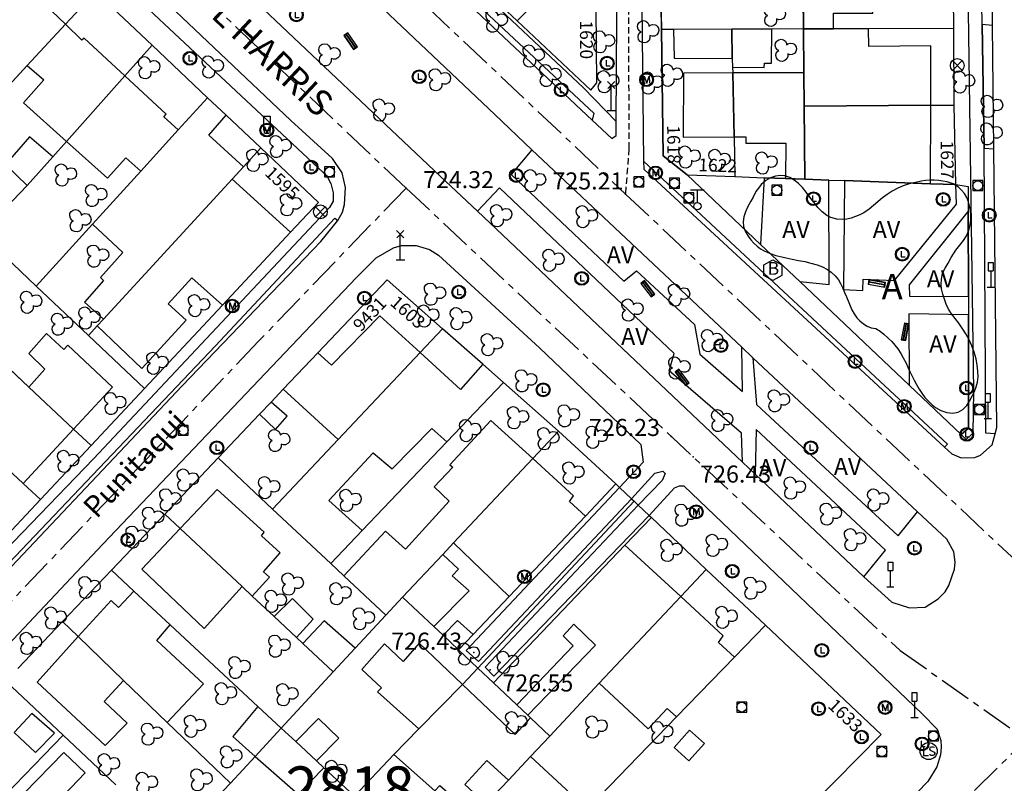
# Model space of a CAD drawing. Extents: x 357573 to 361022, y 6299222 to 6303607.
# Drawn here: x 357668 to 357783, y 6300875 to 6300965 of the extents above; entities that cross this region are included whole.
import ezdxf
from ezdxf.enums import TextEntityAlignment as Align

# ---------------------------------------------------------------- set-up
doc = ezdxf.new("R2010")
doc.units = 0
doc.header["$MEASUREMENT"] = 0
doc.linetypes.add('CENTER', pattern=[2, 1.25, -0.25, 0.25, -0.25])
doc.linetypes.add('HIDDEN', pattern=[0.375, 0.25, -0.125])
for name, color, linetype in [('ACEESO_CONDOMINIO', 215, 'CONTINUOUS'), ('ARBOL', 7, 'CONTINUOUS'), ('AREA_DE_ARBOLES', 85, 'CONTINUOUS'), ('AREA_VERDE', 84, 'CONTINUOUS'), ('AV_PAVIMENTADA', 152, 'CONTINUOUS'), ('BANCA', 10, 'CONTINUOUS'), ('BANDEJON', 1, 'CONTINUOUS'), ('BUSES', 6, 'CONTINUOUS'), ('CAJA_DISTRIBUCION', 14, 'CONTINUOUS'), ('CALLE_PAVIMENTAR', 5, 'CONTINUOUS'), ('CAMARA', 245, 'CONTINUOUS'), ('COTA', 7, 'CONTINUOUS'), ('EDIFICACION', 130, 'CONTINUOUS'), ('ESQUI', 215, 'CONTINUOUS'), ('GRIF', 1, 'CONTINUOUS'), ('LIMITE_PREDIAL', 200, 'CONTINUOUS'), ('LUM_SEÑAL_TRANSITO', 40, 'CONTINUOUS'), ('LUMI', 1, 'CONTINUOUS'), ('NUM_CUATRO_ESQUINA', 7, 'CONTINUOUS'), ('PJE_PAVIMENTADO', 143, 'CONTINUOUS'), ('POSTEM', 215, 'CONTINUOUS'), ('POSTES', 7, 'CONTINUOUS'), ('SEÑAL', 6, 'CONTINUOUS'), ('SOLERA', 240, 'CONTINUOUS'), ('TEXTO_COTA', 7, 'CONTINUOUS'), ('TEXTOS', 7, 'CONTINUOUS'), ('TXT_ROL_MANZANA', 7, 'CONTINUOUS'), ('TXT_VEGETACION', 7, 'CONTINUOUS'), ('VEREDA_PAV', 22, 'CONTINUOUS')]:
    doc.layers.add(name, color=color, linetype=linetype)
doc.styles.add('ITALICT', font='ITALICT', dxfattribs={"height": 0.2})
doc.styles.add('TXT', font='TXT', dxfattribs={"height": 0.2})

# ---------------------------------------------------------------- blocks, each defined once
blk = doc.blocks.new('POSTEM')
at = {"layer": 'POSTEM', "color": 215, "linetype": 'Continuous'}
blk.add_lwpolyline([(-0.28, -0.39), (-0.29, 0.43), (0.03, -0.39), (0.32, 0.43), (0.33, -0.39)], dxfattribs=at)
for radius in [0.808366, 0.7083659999999999]:
    blk.add_circle((-0.003465, 0.001006), radius, dxfattribs=at)
blk = doc.blocks.new('BUSES')
at = {"layer": 'BUSES', "color": 6, "linetype": 'Continuous'}
blk.add_lwpolyline([(0.05, 1.16), (1.11, 0.55), (1.11, -0.67), (0.05, -1.28), (-1.01, -0.67), (-1.01, 0.55)], close=True, dxfattribs=at)
at = {"layer": 'BUSES', "color": 6, "linetype": 'Continuous', "style": 'TXT'}
blk.add_text('B', height=1.5, dxfattribs=at).set_placement((0.12, -0.05), align=Align.MIDDLE)
blk = doc.blocks.new('POSTE')
at = {"layer": 'POSTES', "color": 7, "linetype": 'Continuous'}
for p, q in [((-0.57, -0.58), (0.57, 0.58)), ((0.57, -0.58), (-0.57, 0.58))]:
    blk.add_line(p, q, dxfattribs=at)
blk.add_circle((0.000362, 0.003684), 0.808366, dxfattribs=at)
blk = doc.blocks.new('LUMIST')
at = {"layer": 'LUM_SEÑAL_TRANSITO', "color": 40, "linetype": 'Continuous'}
for points in [[(-0.6, 0.48), (-0.6, -0.52), (-0.03, -0.52)], [(0.67, 0.41), (0.52, 0.48), (0.34, 0.48), (0.17, 0.41), (0.1, 0.28), (0.1, 0.24), (0.18, 0.12), (0.64, -0.12), (0.71, -0.23), (0.71, -0.32), (0.64, -0.45), (0.5, -0.52), (0.31, -0.52), (0.23, -0.49), (0.1, -0.4)]]:
    blk.add_lwpolyline(points, dxfattribs=at)
blk.add_circle((-0.002302, 0.003987), 1, dxfattribs=at)
blk = doc.blocks.new('LUMI')
at = {"layer": 'LUMI', "color": 1, "linetype": 'Continuous'}
blk.add_lwpolyline([(0, 0.27), (0, -0.39), (0.47, -0.39)], dxfattribs=at)
for radius in [0.808366, 0.7083659999999999]:
    blk.add_circle((0.126489, -0.09650299999999999), radius, dxfattribs=at)
blk = doc.blocks.new('SENAL')
at = {"layer": 'SEÑAL', "color": 6, "linetype": 'Continuous'}
for p, q in [((-0.29, 2.91), (0.29, 2.91)), ((-0.29, 2.91), (-0.29, 1.91)), ((0.29, 2.91), (0.29, 1.91)), ((-0.29, 1.91), (0.29, 1.91)), ((0, 1.91), (0, 0)), ((-0.41, 0), (0.43, 0))]:
    blk.add_line(p, q, dxfattribs=at)
blk = doc.blocks.new('ESQUI')
at = {"layer": 'ESQUI', "color": 215, "linetype": 'Continuous'}
for p, q in [((-0.44, 3.43), (0.41, 2.58)), ((-0.43, 2.58), (0.42, 3.43)), ((-0.01, 0), (-0.01, 3)), ((-0.5, 0), (0.51, 0))]:
    blk.add_line(p, q, dxfattribs=at)
blk = doc.blocks.new('CABLES')
at = {"layer": 'CAJA_DISTRIBUCION', "color": 14, "linetype": 'Continuous'}
for p, q in [((-0.38, 2.02), (0.4, 2.02)), ((-0.38, 2.02), (-0.38, 0.38)), ((0.27, 1.32), (0.27, 1.08)), ((0.4, 2.02), (0.4, 0.38)), ((-0.38, 0.38), (0.4, 0.38)), ((-0.2, 0), (0.02, 0)), ((-0.06, 0.38), (-0.06, 0)), ((0.02, 0), (0.25, 0)), ((0.1, 0.38), (0.1, 0))]:
    blk.add_line(p, q, dxfattribs=at)
blk = doc.blocks.new('*M9917')
at = {"layer": 'BANCA', "color": 6, "linetype": 'Continuous'}
for p, q in [((-0.11, 0.94), (-0.52, -1.01)), ((-0.07, 0.87), (-0.44, -0.95)), ((0.14, 0.83), (-0.23, -1)), ((0.19, 0.82), (-0.2, -1.01)), ((0.43, 0.83), (-0.11, 0.94)), ((0.42, 0.78), (-0.07, 0.87)), ((0.02, -1.12), (0.43, 0.83)), ((-0.52, -1.01), (0.02, -1.12)), ((-0.44, -0.95), (0.04, -1.06))]:
    blk.add_line(p, q, dxfattribs=at)
blk = doc.blocks.new('GRIF')
at = {"layer": 'GRIF', "color": 1, "linetype": 'Continuous'}
for p, q in [((-0.81, 1.92), (0.79, 1.92)), ((-0.01, 1.92), (-0.01, 0.42))]:
    blk.add_line(p, q, dxfattribs=at)
blk.add_circle((0.005204, -0.009728), 0.427544, dxfattribs=at)
blk = doc.blocks.new('CAMARA')
at = {"layer": 'CAMARA', "color": 245, "linetype": 'Continuous'}
blk.add_lwpolyline([(-0.6, -0.59), (0.57, -0.59), (0.57, 0.57), (-0.6, 0.57)], close=True, dxfattribs=at)
blk.add_circle((-0.019812, -0.013544), 0.578584, dxfattribs=at)
blk = doc.blocks.new('ARBOL')
at = {"layer": 'ARBOL', "color": 80, "linetype": 'Continuous'}
blk.add_lwpolyline([(0.34, 0.61), (0.49, 0.73), (0.77, 0.81), (1.05, 0.77), (1.2, 0.71), (1.29, 0.61), (1.45, 0.37), (1.5, 0.09), (1.43, -0.19), (1.25, -0.41), (0.99, -0.55), (0.71, -0.56), (0.46, -0.47), (0.46, -0.79), (0.35, -1.06), (0.13, -1.26), (-0.15, -1.35), (-0.44, -1.32), (-0.7, -1.18), (-0.87, -0.94), (-0.94, -0.65), (-0.88, -0.37), (-0.71, -0.13), (-0.58, -0.06), (-0.75, 0.03), (-0.93, 0.24), (-1.01, 0.52), (-0.98, 0.8), (-0.83, 1.04), (-0.59, 1.2), (-0.31, 1.26), (-0.03, 1.19), (0.19, 1.02), (0.33, 0.76), (0.34, 0.61)], dxfattribs=at)
blk = doc.blocks.new('*M1134')
at = {"layer": 'COTA', "color": 7, "linetype": 'Continuous'}
blk.add_point((0, 0), dxfattribs=at)
blk = doc.blocks.new('COTAS')
at = {"layer": 'COTA', "color": 7, "linetype": 'Continuous'}
blk.add_point((0, 0), dxfattribs=at)

msp = doc.modelspace()

# ---------------------------------------------------------------- linework, layer by layer
at = {"layer": 'ACEESO_CONDOMINIO', "color": 215, "linetype": 'Continuous', "ltscale": 3, "elevation": 500}
for points in [[(357738.02, 6300909.65), (357720.03, 6300890.48), (357721.47, 6300889.22), (357739.43, 6300908.32)], [(357740.23, 6300907.56), (357722.23, 6300888.52), (357723.27, 6300887.48), (357741.51, 6300906.35)]]:
    msp.add_lwpolyline(points, dxfattribs=at)
at = {"layer": 'AREA_DE_ARBOLES', "color": 85, "linetype": 'Continuous', "elevation": 500}
msp.add_lwpolyline([(357757.43, 6300946.24), (357756.92, 6300946.25), (357756.35, 6300946.18), (357755.77, 6300946), (357755.2, 6300945.67), (357754.66, 6300945.19), (357754.34, 6300944.79), (357754.04, 6300944.37), (357753.7, 6300943.71), (357753.45, 6300943.26), (357753.08, 6300942.61), (357752.8, 6300941.99), (357752.63, 6300941.4), (357752.55, 6300940.84), (357752.6, 6300940.29), (357752.78, 6300939.73), (357753.12, 6300939.13), (357753.43, 6300938.72), (357753.8, 6300938.33), (357754.17, 6300937.98), (357754.58, 6300937.67), (357755.02, 6300937.41), (357755.7, 6300937.11), (357756.39, 6300936.88), (357757.09, 6300936.7), (357757.6, 6300936.59), (357758.31, 6300936.44), (357759.04, 6300936.29), (357759.77, 6300936.16), (357760.5, 6300935.99), (357761.22, 6300935.79), (357761.86, 6300935.53), (357762.43, 6300935.22), (357762.88, 6300934.91), (357763.34, 6300934.49), (357763.72, 6300934.01), (357763.98, 6300933.57), (357764.2, 6300933.11), (357764.45, 6300932.54), (357764.66, 6300932.01), (357765.32, 6300930.49), (357765.57, 6300930.04), (357765.9, 6300929.57), (357766.24, 6300929.19), (357766.68, 6300928.83), (357767.11, 6300928.56), (357767.58, 6300928.39), (357768.14, 6300928.31), (357768.63, 6300927.98), (357769.07, 6300927.62), (357769.57, 6300927.18), (357769.99, 6300926.76), (357770.37, 6300926.34), (357770.7, 6300925.93), (357771.06, 6300925.35), (357771.35, 6300924.84), (357771.68, 6300924.23), (357771.88, 6300923.77), (357772.1, 6300923.27), (357772.62, 6300922.23), (357772.9, 6300921.71), (357773.2, 6300921.19), (357773.52, 6300920.69), (357773.88, 6300920.21), (357774.29, 6300919.76), (357774.72, 6300919.35), (357775.13, 6300919.02), (357775.77, 6300918.66), (357776.45, 6300918.44), (357777.15, 6300918.36), (357777.79, 6300918.48), (357778.35, 6300918.8), (357778.81, 6300919.26), (357779.13, 6300919.76), (357779.49, 6300920.42), (357779.71, 6300920.92), (357779.91, 6300921.44), (357780.06, 6300921.99), (357780.14, 6300922.61), (357780.12, 6300923.29), (357780.04, 6300923.99), (357779.89, 6300924.74), (357779.67, 6300925.52), (357779.41, 6300926.26), (357779.09, 6300926.98), (357778.71, 6300927.68), (357778.28, 6300928.33), (357777.87, 6300928.92), (357777.01, 6300930.02), (357776.66, 6300930.59), (357776.4, 6300931.15), (357776.18, 6300931.75), (357775.98, 6300932.35), (357775.84, 6300932.95), (357775.79, 6300933.52), (357775.82, 6300934.07), (357775.97, 6300934.78), (357776.28, 6300935.39), (357776.6, 6300935.99), (357776.96, 6300936.65), (357777.23, 6300937.08), (357777.52, 6300937.49), (357777.99, 6300938.08), (357778.43, 6300938.62), (357778.77, 6300939.18), (357779.01, 6300939.72), (357779.18, 6300940.31), (357779.26, 6300940.97), (357779.27, 6300941.66), (357779.24, 6300942.17), (357779.14, 6300942.67), (357779, 6300943.17), (357778.8, 6300943.67), (357778.53, 6300944.14), (357778.19, 6300944.56), (357777.82, 6300944.91), (357777.22, 6300945.29), (357776.51, 6300945.52), (357776.01, 6300945.62), (357775.51, 6300945.68), (357774.98, 6300945.71), (357774.47, 6300945.72), (357773.96, 6300945.67), (357773.46, 6300945.59), (357772.77, 6300945.46), (357772.03, 6300945.28), (357771.33, 6300945.06), (357770.69, 6300944.76), (357770.06, 6300944.43), (357769.46, 6300944.05), (357768.9, 6300943.63), (357767.84, 6300942.73), (357767.33, 6300942.3), (357766.72, 6300941.89), (357766.24, 6300941.65), (357765.73, 6300941.44), (357765.23, 6300941.26), (357764.73, 6300941.14), (357764.23, 6300941.1), (357763.54, 6300941.13), (357762.83, 6300941.32), (357762.38, 6300941.55), (357761.83, 6300942), (357761.31, 6300942.52), (357760.99, 6300942.92), (357760.37, 6300943.74), (357759.95, 6300944.32), (357759.51, 6300944.86), (357759.03, 6300945.32), (357758.52, 6300945.73), (357758.04, 6300946.03), (357757.43, 6300946.24)], close=True, dxfattribs=at)
at = {"layer": 'AREA_VERDE', "color": 84, "linetype": 'Continuous', "elevation": 500}
for points in [[(357780.6, 6300963.99), (357780.83, 6300949.48), (357781.98, 6300949.38), (357781.84, 6300963.87)], [(357727.73, 6300949.29), (357725.28, 6300946.37), (357738.54, 6300933.87), (357740.01, 6300935.06), (357746.83, 6300928.76), (357747.47, 6300925.3), (357752.47, 6300920.9), (357752.37, 6300926.1)], [(357757.5, 6300945.91), (357755, 6300946), (357754.58, 6300938.17), (357759.19, 6300933.81), (357762.64, 6300933.45), (357762.6, 6300945.73), (357759.8, 6300945.83)], [(357764.44, 6300945.66), (357764.32, 6300932.89), (357766.6, 6300932.77), (357766.64, 6300934.09), (357770.32, 6300933.93), (357777.6, 6300942.89), (357777.5, 6300945.19), (357774.54, 6300945.3)], [(357723.93, 6300944.8), (357721.33, 6300942.06), (357752.46, 6300912.6), (357752.36, 6300916.03), (357743.86, 6300923.33), (357744.44, 6300925.37)], [(357778.98, 6300942.07), (357772.04, 6300933.41), (357772.08, 6300932.09), (357778.99, 6300932.06)], [(357772, 6300930.01), (357772.03, 6300921.65), (357778.16, 6300915.85), (357779, 6300916.61), (357778.99, 6300929.92)], [(357753.69, 6300924.87), (357754.11, 6300919.36), (357770.76, 6300903.95), (357773.01, 6300906.78)], [(357754.05, 6300916.46), (357753.95, 6300911.19), (357766.7, 6300899.13), (357769.24, 6300902.27)]]:
    msp.add_lwpolyline(points, close=True, dxfattribs=at)
at = {"layer": 'AV_PAVIMENTADA', "color": 152, "linetype": 'CENTER', "ltscale": 3}
for p, q in [((357671.69, 6301007.31, 500), (357738.72, 6300944.09, 500)), ((357666.82, 6300988.53, 500), (357712.95, 6300944.78, 500)), ((357738.72, 6300944.09, 500), (357785.36, 6300900.3, 500))]:
    msp.add_line(p, q, dxfattribs=at)
at = {"layer": 'AV_PAVIMENTADA', "color": 152, "linetype": 'CENTER', "ltscale": 3, "elevation": 500}
msp.add_lwpolyline([(357712.95, 6300944.78), (357770.99, 6300890.48), (357785.81, 6300880.05)], dxfattribs=at)
at = {"layer": 'BANDEJON', "color": 1, "linetype": 'Continuous', "ltscale": 5}
for p, q in [((357674.55, 6300986.32, 500), (357716.97, 6300946.19, 500)), ((357727.73, 6300949.29, 500), (357723.37, 6300953.41, 500)), ((357752.37, 6300926.1, 500), (357727.73, 6300949.29, 500)), ((357716.97, 6300946.19, 500), (357721.33, 6300942.06, 500)), ((357721.33, 6300942.06, 500), (357752.46, 6300912.6, 500)), ((357753.69, 6300924.87, 500), (357752.37, 6300926.1, 500)), ((357773.01, 6300906.78, 500), (357753.69, 6300924.87, 500)), ((357752.46, 6300912.6, 500), (357753.95, 6300911.19, 500)), ((357753.95, 6300911.19, 500), (357766.7, 6300899.13, 500))]:
    msp.add_line(p, q, dxfattribs=at)
at = {"layer": 'BANDEJON', "color": 1, "linetype": 'Continuous', "ltscale": 5, "elevation": 500}
for points in [[(357723.37, 6300953.41), (357710.99, 6300965.15), (357684.88, 6300990.63)], [(357766.7, 6300899.13), (357770.01, 6300896.16), (357772.06, 6300895.49), (357773.93, 6300895.6), (357775.46, 6300896.57), (357776.28, 6300897.39), (357776.71, 6300898.12), (357777.38, 6300900.03), (357777.45, 6300900.86), (357777.29, 6300902.06), (357776.46, 6300903.55), (357773.01, 6300906.78)]]:
    msp.add_lwpolyline(points, dxfattribs=at)
at = {"layer": 'CALLE_PAVIMENTAR', "color": 5, "linetype": 'CENTER', "ltscale": 3, "elevation": 500}
for points in [[(357712.95, 6300944.78), (357695.63, 6300926.8), (357650.05, 6300878.86)], [(357707.77, 6300801.61), (357741.19, 6300836.22), (357785.81, 6300880.05)]]:
    msp.add_lwpolyline(points, dxfattribs=at)
at = {"layer": 'EDIFICACION', "color": 4, "linetype": 'Continuous', "elevation": 500}
for points in [[(357774.25, 6300972.19), (357759.54, 6300972.07), (357759.63, 6300963.47), (357763.16, 6300963.48), (357763.14, 6300965.32), (357767.76, 6300965.33), (357767.76, 6300965.85), (357774.19, 6300965.84)], [(357666.44, 6300970.97), (357659.46, 6300963.26), (357656.64, 6300960.15), (357657.75, 6300959.11), (357655.61, 6300956.45), (357661.24, 6300951.36), (357668.47, 6300959.17), (357672.96, 6300964.02), (357671.36, 6300965.56), (357671.74, 6300966.02)], [(357731.28, 6300969.73), (357725.99, 6300964.44), (357734.66, 6300956.27), (357735.34, 6300957.15), (357735.29, 6300965.89)], [(357672.96, 6300964.02), (357668.47, 6300959.17), (357670.43, 6300957.49), (357668.02, 6300954.78), (357673.07, 6300950.27), (357679.92, 6300957.97), (357675.15, 6300962.41), (357674.87, 6300962.17)], [(357751.2, 6300963.44), (357744.38, 6300963.42), (357744.43, 6300960.03), (357751.27, 6300960.01)], [(357755.89, 6300963.46), (357751.2, 6300963.44), (357751.27, 6300960.01), (357751.3, 6300958.97), (357755.02, 6300958.95), (357755.06, 6300959.47), (357755.88, 6300959.45)], [(357767.27, 6300963.5), (357763.16, 6300963.48), (357759.63, 6300963.47), (357759.68, 6300958.33), (357759.72, 6300954.42), (357774.57, 6300954.51), (357774.6, 6300961.49), (357767.31, 6300961.42)], [(357751.31, 6300958.31), (357745.52, 6300958.29), (357745.48, 6300950.77), (357751.48, 6300950.8)], [(357759.68, 6300958.33), (357751.31, 6300958.31), (357751.48, 6300950.8), (357752.85, 6300950.81), (357752.86, 6300950.07), (357757.55, 6300950.06), (357757.5, 6300945.91), (357759.8, 6300945.83), (357759.72, 6300954.42)], [(357679.92, 6300957.97), (357673.07, 6300950.27), (357677.88, 6300945.96), (357680.05, 6300948.34), (357681.81, 6300946.79), (357686.21, 6300951.62), (357684.52, 6300953.14), (357684.79, 6300953.45)], [(357689.65, 6300955.4), (357686.21, 6300951.62), (357681.81, 6300946.79), (357676.14, 6300940.57), (357679.71, 6300937.21), (357677.06, 6300934.3), (357677.42, 6300933.92), (357675.18, 6300931.38), (357677.43, 6300929.41), (357692.52, 6300945.83), (357693.86, 6300947.28), (357689.78, 6300951), (357691.83, 6300953.35)], [(357774.57, 6300954.51), (357759.72, 6300954.42), (357759.8, 6300945.83), (357762.6, 6300945.73), (357764.44, 6300945.66), (357774.54, 6300945.3)], [(357668.73, 6300950.81), (357665.9, 6300947.54), (357668.47, 6300945.1), (357671.46, 6300948.45)], [(357692.52, 6300945.83), (357677.43, 6300929.41), (357676.69, 6300928.61), (357681.93, 6300923.59), (357687.14, 6300929.27), (357685, 6300931.19), (357687.81, 6300934.27), (357691.39, 6300931.06), (357699.39, 6300939.61)], [(357709.88, 6300929.77), (357704.21, 6300924), (357702.58, 6300925.43), (357698.54, 6300921.18), (357704.98, 6300915.27), (357714.6, 6300925.47)], [(357662.34, 6300927.37), (357659.39, 6300924.22), (357657.44, 6300926.18), (357654.3, 6300922.87), (357657.01, 6300920.34), (357663.74, 6300914.07), (357667.99, 6300910.1), (357673.91, 6300916.49), (357668.67, 6300921.42)], [(357670.71, 6300927.7), (357668.67, 6300925.38), (357670.54, 6300923.51), (357668.67, 6300921.42), (357673.91, 6300916.49), (357678.47, 6300921.43), (357673.25, 6300926.35), (357672.78, 6300925.83)], [(357714.6, 6300925.47), (357704.98, 6300915.27), (357697.28, 6300907.1), (357704.1, 6300900.71), (357707.79, 6300904.58), (357703.89, 6300908.1), (357709.11, 6300913.71), (357711.34, 6300911.82), (357716, 6300916.55), (357717.73, 6300915), (357724.38, 6300921.98), (357721.96, 6300924.11), (357719.35, 6300921.15)], [(357697.11, 6300919.67), (357695.76, 6300918.25), (357697.62, 6300916.46), (357699.01, 6300917.99)], [(357722.92, 6300917.5), (357718.09, 6300912.29), (357718.44, 6300912.02), (357716.25, 6300909.71), (357718.03, 6300908.02), (357712.87, 6300902.39), (357710.54, 6300904.51), (357705.65, 6300899.26), (357710.56, 6300894.65), (357712.55, 6300896.77), (357717.27, 6300901.78), (357718.53, 6300903.13), (357727.83, 6300913.02)], [(357727.83, 6300913.02), (357718.53, 6300903.13), (357725.08, 6300896.85), (357734.02, 6300906.28), (357732.15, 6300907.97), (357732.62, 6300908.66)], [(357690.79, 6300909.41), (357686.44, 6300904.81), (357693.71, 6300898), (357694.89, 6300896.89), (357696.9, 6300899.09), (357696.21, 6300899.72), (357698.15, 6300901.96), (357695.98, 6300903.95), (357696.3, 6300904.39)], [(357686.44, 6300904.81), (357681.93, 6300900.05), (357689.23, 6300893.09), (357693.71, 6300898)], [(357738.66, 6300902.86), (357723.22, 6300886.68), (357725.96, 6300884.1), (357732.58, 6300891.06), (357731.4, 6300892.2), (357732.65, 6300893.57), (357735.21, 6300891.13), (357727.24, 6300882.89), (357727.55, 6300882.6), (357729.82, 6300880.45), (357735.65, 6300886.65), (357745.21, 6300896.82)], [(357717.27, 6300901.78), (357712.55, 6300896.77), (357716.2, 6300893.32), (357720.35, 6300897.49), (357718.36, 6300899.25), (357719.1, 6300900.04)], [(357680.99, 6300897.46), (357679.17, 6300895.55), (357678.32, 6300896.37), (357674.46, 6300892.12), (357679.78, 6300886.99), (357684.91, 6300882.04), (357689.17, 6300886.58), (357683.67, 6300891.67), (357685.24, 6300893.51)], [(357745.21, 6300896.82), (357735.65, 6300886.65), (357741.37, 6300881.3), (357743.61, 6300883.69), (357744.73, 6300882.7), (357751.54, 6300889.73), (357749.66, 6300891.44), (357750.2, 6300892.21)], [(357699.63, 6300896.58), (357697.47, 6300894.47), (357700.08, 6300892.02), (357702.06, 6300894.17)], [(357703.35, 6300893.96), (357700.85, 6300891.31), (357704.39, 6300887.98), (357706.96, 6300890.76)], [(357718.98, 6300894.01), (357717.3, 6300892.28), (357719.12, 6300890.56), (357720.83, 6300892.36)], [(357674.46, 6300892.12), (357669.62, 6300886.79), (357677.62, 6300879.34), (357680.19, 6300881.96), (357677.49, 6300884.51), (357679.78, 6300886.99)], [(357714.5, 6300891.34), (357712.61, 6300889.2), (357710.42, 6300891.26), (357707.75, 6300888.26), (357710.06, 6300886.1), (357709.61, 6300885.65), (357714.44, 6300881.28), (357719.57, 6300886.52)], [(357719.57, 6300886.52), (357714.44, 6300881.28), (357711.52, 6300878.28), (357716.34, 6300874.01), (357716.93, 6300874.66), (357718.51, 6300873.24), (357717.95, 6300872.62), (357717.5, 6300872.93), (357712.82, 6300867.88), (357715.59, 6300865.3), (357722.34, 6300872.48), (357719.84, 6300874.76), (357722.43, 6300877.59), (357724.97, 6300875.28), (357727.55, 6300878.03), (357729.82, 6300880.45), (357727.55, 6300882.6), (357725.78, 6300880.62)], [(357669, 6300883.1), (357666.95, 6300880.86), (357669.42, 6300878.5), (357671.66, 6300880.78)], [(357695.56, 6300883.92), (357692.6, 6300880.38), (357695.24, 6300878.06), (357698.3, 6300881.38)], [(357702.66, 6300882.5), (357700, 6300879.8), (357702.44, 6300877.52), (357705.05, 6300880.2)], [(357698.3, 6300881.38), (357695.24, 6300878.06), (357700.28, 6300873.61), (357703.29, 6300876.73), (357702.44, 6300877.52), (357700, 6300879.8)], [(357746.25, 6300881.13), (357744.44, 6300879.09), (357746.16, 6300877.52), (357748, 6300879.58)], [(357672.76, 6300878.51), (357668.11, 6300873.74), (357671.52, 6300870.45), (357672.77, 6300871.71), (357671.89, 6300872.59), (357675.28, 6300876.14)]]:
    msp.add_lwpolyline(points, close=True, dxfattribs=at)
at = {"layer": 'LIMITE_PREDIAL', "color": 203, "linetype": 'Continuous'}
for p, q in [((357759.63, 6300963.47, 500), (357759.54, 6300972.07, 500)), ((357777.3, 6300963.53, 500), (357777.21, 6300972.21, 500)), ((357742.82, 6300971.94, 500), (357742.95, 6300963.41, 500)), ((357672.96, 6300964.02, 500), (357676.49, 6300967.83, 500)), ((357683.12, 6300961.57, 500), (357676.49, 6300967.83, 500)), ((357722.62, 6300967.61, 500), (357725.99, 6300964.44, 500)), ((357668.47, 6300959.17, 500), (357672.96, 6300964.02, 500)), ((357744.38, 6300963.42, 500), (357742.95, 6300963.41, 500)), ((357751.2, 6300963.44, 500), (357744.38, 6300963.42, 500)), ((357755.89, 6300963.46, 500), (357751.2, 6300963.44, 500)), ((357751.2, 6300963.44, 500), (357751.27, 6300960.01, 500)), ((357759.63, 6300963.47, 500), (357755.89, 6300963.46, 500)), ((357763.16, 6300963.48, 500), (357759.63, 6300963.47, 500)), ((357759.68, 6300958.33, 500), (357759.63, 6300963.47, 500)), ((357767.27, 6300963.5, 500), (357763.16, 6300963.48, 500)), ((357777.3, 6300963.53, 500), (357767.27, 6300963.5, 500)), ((357777.31, 6300954.53, 500), (357777.3, 6300963.53, 500)), ((357679.92, 6300957.97, 500), (357683.12, 6300961.57, 500)), ((357689.65, 6300955.4, 500), (357683.12, 6300961.57, 500)), ((357751.27, 6300960.01, 500), (357751.3, 6300958.97, 500)), ((357661.24, 6300951.36, 500), (357668.47, 6300959.17, 500)), ((357751.3, 6300958.97, 500), (357751.31, 6300958.31, 500)), ((357751.31, 6300958.31, 500), (357751.48, 6300950.8, 500)), ((357759.72, 6300954.42, 500), (357759.68, 6300958.33, 500)), ((357673.07, 6300950.27, 500), (357679.92, 6300957.97, 500)), ((357686.21, 6300951.62, 500), (357689.65, 6300955.4, 500)), ((357691.83, 6300953.35, 500), (357689.65, 6300955.4, 500)), ((357759.72, 6300954.42, 500), (357774.57, 6300954.51, 500)), ((357759.8, 6300945.83, 500), (357759.72, 6300954.42, 500)), ((357774.57, 6300954.51, 500), (357777.31, 6300954.53, 500)), ((357777.5, 6300945.19, 500), (357777.31, 6300954.53, 500)), ((357695.9, 6300949.5, 500), (357691.83, 6300953.35, 500)), ((357681.81, 6300946.79, 500), (357686.21, 6300951.62, 500)), ((357671.46, 6300948.45, 500), (357673.07, 6300950.27, 500)), ((357751.48, 6300950.8, 500), (357751.58, 6300946.13, 500)), ((357693.86, 6300947.28, 500), (357695.9, 6300949.5, 500)), ((357668.47, 6300945.1, 500), (357671.46, 6300948.45, 500)), ((357676.14, 6300940.57, 500), (357681.81, 6300946.79, 500)), ((357692.52, 6300945.83, 500), (357693.86, 6300947.28, 500)), ((357677.43, 6300929.41, 500), (357692.52, 6300945.83, 500)), ((357754.58, 6300938.17, 500), (357745.96, 6300946.33, 500)), ((357745.96, 6300946.33, 500), (357751.58, 6300946.13, 500)), ((357751.58, 6300946.13, 500), (357755, 6300946, 500)), ((357755, 6300946, 500), (357757.5, 6300945.91, 500)), ((357757.5, 6300945.91, 500), (357759.8, 6300945.83, 500)), ((357759.8, 6300945.83, 500), (357762.6, 6300945.73, 500)), ((357762.6, 6300945.73, 500), (357764.44, 6300945.66, 500)), ((357764.44, 6300945.66, 500), (357774.54, 6300945.3, 500)), ((357663.01, 6300939.44, 500), (357668.47, 6300945.1, 500)), ((357774.54, 6300945.3, 500), (357777.5, 6300945.19, 500)), ((357778.98, 6300942.07, 500), (357778.99, 6300932.06, 500)), ((357669.51, 6300933.29, 500), (357676.14, 6300940.57, 500)), ((357691.39, 6300931.06, 500), (357699.39, 6300939.61, 500)), ((357669.51, 6300933.29, 500), (357663.01, 6300939.44, 500)), ((357759.19, 6300933.81, 500), (357754.58, 6300938.17, 500)), ((357772.03, 6300921.65, 500), (357759.19, 6300933.81, 500)), ((357675.66, 6300927.48, 500), (357669.51, 6300933.29, 500)), ((357778.99, 6300932.06, 500), (357778.99, 6300929.92, 500)), ((357682.23, 6300921.27, 500), (357691.39, 6300931.06, 500)), ((357676.69, 6300928.61, 500), (357677.43, 6300929.41, 500)), ((357675.66, 6300927.48, 500), (357676.69, 6300928.61, 500)), ((357714.6, 6300925.47, 500), (357717.25, 6300928.27, 500)), ((357721.96, 6300924.11, 500), (357717.25, 6300928.27, 500)), ((357668.67, 6300921.42, 500), (357662.34, 6300927.37, 500)), ((357682.23, 6300921.27, 500), (357675.66, 6300927.48, 500)), ((357702.58, 6300925.43, 500), (357698.54, 6300921.18, 500)), ((357704.98, 6300915.27, 500), (357714.6, 6300925.47, 500)), ((357724.38, 6300921.98, 500), (357721.96, 6300924.11, 500)), ((357673.91, 6300916.49, 500), (357668.67, 6300921.42, 500)), ((357675.96, 6300914.57, 500), (357682.23, 6300921.27, 500)), ((357698.54, 6300921.18, 500), (357697.11, 6300919.67, 500)), ((357717.73, 6300915, 500), (357724.38, 6300921.98, 500)), ((357730.87, 6300916.25, 500), (357724.38, 6300921.98, 500)), ((357778.16, 6300915.85, 500), (357772.03, 6300921.65, 500)), ((357697.11, 6300919.67, 500), (357695.76, 6300918.25, 500)), ((357695.76, 6300918.25, 500), (357690.87, 6300913.11, 500)), ((357675.96, 6300914.57, 500), (357673.91, 6300916.49, 500)), ((357730.87, 6300916.25, 500), (357727.83, 6300913.02, 500)), ((357737.59, 6300910.05, 500), (357730.87, 6300916.25, 500)), ((357670.02, 6300908.22, 500), (357675.96, 6300914.57, 500)), ((357697.28, 6300907.1, 500), (357704.98, 6300915.27, 500)), ((357707.79, 6300904.58, 500), (357717.73, 6300915, 500)), ((357667.99, 6300910.1, 500), (357663.74, 6300914.07, 500)), ((357690.87, 6300913.11, 500), (357684.61, 6300906.52, 500)), ((357697.28, 6300907.1, 500), (357690.87, 6300913.11, 500)), ((357727.83, 6300913.02, 500), (357718.53, 6300903.13, 500)), ((357670.02, 6300908.22, 500), (357667.99, 6300910.1, 500)), ((357734.02, 6300906.28, 500), (357737.59, 6300910.05, 500)), ((357737.59, 6300910.05, 500), (357738.02, 6300909.65, 500)), ((357738.02, 6300909.65, 500), (357739.43, 6300908.32, 500)), ((357659.78, 6300897.28, 500), (357670.02, 6300908.22, 500)), ((357739.75, 6300908.02, 500), (357721.4, 6300888.4, 500)), ((357739.43, 6300908.32, 500), (357739.75, 6300908.02, 500)), ((357739.75, 6300908.02, 500), (357740.23, 6300907.56, 500)), ((357740.23, 6300907.56, 500), (357741.51, 6300906.35, 500)), ((357684.61, 6300906.52, 500), (357678.35, 6300899.92, 500)), ((357686.44, 6300904.81, 500), (357684.61, 6300906.52, 500)), ((357704.1, 6300900.71, 500), (357697.28, 6300907.1, 500)), ((357734.02, 6300906.28, 500), (357725.08, 6300896.85, 500)), ((357738.66, 6300902.86, 500), (357741.77, 6300906.11, 500)), ((357741.51, 6300906.35, 500), (357741.77, 6300906.11, 500)), ((357741.77, 6300906.11, 500), (357748.21, 6300900.02, 500)), ((357693.71, 6300898, 500), (357686.44, 6300904.81, 500)), ((357704.1, 6300900.71, 500), (357707.79, 6300904.58, 500)), ((357718.53, 6300903.13, 500), (357717.27, 6300901.78, 500)), ((357723.22, 6300886.68, 500), (357738.66, 6300902.86, 500)), ((357717.27, 6300901.78, 500), (357712.55, 6300896.77, 500)), ((357705.65, 6300899.26, 500), (357704.1, 6300900.71, 500)), ((357678.35, 6300899.92, 500), (357672.62, 6300893.89, 500)), ((357678.35, 6300899.92, 500), (357680.99, 6300897.46, 500)), ((357710.56, 6300894.65, 500), (357705.65, 6300899.26, 500)), ((357745.21, 6300896.82, 500), (357748.21, 6300900.02, 500)), ((357755.16, 6300893.46, 500), (357748.21, 6300900.02, 500)), ((357694.89, 6300896.89, 500), (357693.71, 6300898, 500)), ((357680.99, 6300897.46, 500), (357685.24, 6300893.51, 500)), ((357697.47, 6300894.47, 500), (357694.89, 6300896.89, 500)), ((357725.08, 6300896.85, 500), (357720.83, 6300892.36, 500)), ((357735.65, 6300886.65, 500), (357745.21, 6300896.82, 500)), ((357712.55, 6300896.77, 500), (357710.56, 6300894.65, 500)), ((357716.2, 6300893.32, 500), (357712.55, 6300896.77, 500)), ((357710.56, 6300894.65, 500), (357706.96, 6300890.76, 500)), ((357672.62, 6300893.89, 500), (357667.38, 6300888.37, 500)), ((357674.46, 6300892.12, 500), (357672.62, 6300893.89, 500)), ((357685.24, 6300893.51, 500), (357695.56, 6300883.92, 500)), ((357700.08, 6300892.02, 500), (357697.47, 6300894.47, 500)), ((357755.16, 6300893.46, 500), (357751.54, 6300889.73, 500)), ((357717.3, 6300892.28, 500), (357716.2, 6300893.32, 500)), ((357719.12, 6300890.56, 500), (357717.3, 6300892.28, 500)), ((357720.83, 6300892.36, 500), (357719.12, 6300890.56, 500)), ((357679.78, 6300886.99, 500), (357674.46, 6300892.12, 500)), ((357700.85, 6300891.31, 500), (357700.08, 6300892.02, 500)), ((357704.39, 6300887.98, 500), (357700.85, 6300891.31, 500)), ((357706.96, 6300890.76, 500), (357704.39, 6300887.98, 500)), ((357721.4, 6300888.4, 500), (357719.12, 6300890.56, 500)), ((357751.54, 6300889.73, 500), (357744.73, 6300882.7, 500)), ((357704.39, 6300887.98, 500), (357698.3, 6300881.38, 500)), ((357721.4, 6300888.4, 500), (357719.57, 6300886.52, 500)), ((357723.22, 6300886.68, 500), (357721.4, 6300888.4, 500)), ((357665.96, 6300886.88, 500), (357672.69, 6300880.55, 500)), ((357684.91, 6300882.04, 500), (357679.78, 6300886.99, 500)), ((357719.57, 6300886.52, 500), (357714.44, 6300881.28, 500)), ((357725.96, 6300884.1, 500), (357723.22, 6300886.68, 500)), ((357729.82, 6300880.45, 500), (357735.65, 6300886.65, 500)), ((357727.24, 6300882.89, 500), (357725.96, 6300884.1, 500)), ((357695.56, 6300883.92, 500), (357698.3, 6300881.38, 500)), ((357692.32, 6300874.9, 500), (357684.91, 6300882.04, 500)), ((357727.55, 6300882.6, 500), (357727.24, 6300882.89, 500)), ((357729.82, 6300880.45, 500), (357727.55, 6300882.6, 500)), ((357744.73, 6300882.7, 500), (357734.25, 6300871.89, 500)), ((357698.3, 6300881.38, 500), (357695.24, 6300878.06, 500)), ((357698.3, 6300881.38, 500), (357700, 6300879.8, 500)), ((357714.44, 6300881.28, 500), (357711.52, 6300878.28, 500)), ((357665.87, 6300873.51, 500), (357672.69, 6300880.55, 500)), ((357672.69, 6300880.55, 500), (357678.87, 6300874.71, 500)), ((357700, 6300879.8, 500), (357702.44, 6300877.52, 500)), ((357727.55, 6300878.03, 500), (357729.82, 6300880.45, 500)), ((357695.24, 6300878.06, 500), (357692.32, 6300874.9, 500)), ((357702.44, 6300877.52, 500), (357703.29, 6300876.73, 500)), ((357711.52, 6300878.28, 500), (357706.89, 6300873.39, 500)), ((357724.97, 6300875.28, 500), (357727.55, 6300878.03, 500)), ((357734.25, 6300871.89, 500), (357727.55, 6300878.03, 500)), ((357703.29, 6300876.73, 500), (357706.89, 6300873.39, 500)), ((357692.32, 6300874.9, 500), (357685.85, 6300868.14, 500)), ((357722.34, 6300872.48, 500), (357724.97, 6300875.28, 500))]:
    msp.add_line(p, q, dxfattribs=at)
at = {"layer": 'LIMITE_PREDIAL', "color": 203, "linetype": 'Continuous', "elevation": 500}
for points in [[(357725.99, 6300964.44), (357734.66, 6300956.27), (357735.34, 6300957.15), (357735.29, 6300965.89)], [(357742.95, 6300963.41), (357743.16, 6300948.57), (357745.96, 6300946.33)], [(357699.39, 6300939.61), (357702.67, 6300943.11), (357695.9, 6300949.5)], [(357777.5, 6300945.19), (357778.98, 6300944.96), (357778.98, 6300942.07)], [(357717.25, 6300928.27), (357710.74, 6300934.02), (357702.58, 6300925.43)], [(357778.99, 6300929.92), (357779, 6300916.61), (357778.16, 6300915.85)], [(357749.86, 6300861.44), (357768.73, 6300880.64), (357755.16, 6300893.46)]]:
    msp.add_lwpolyline(points, dxfattribs=at)
at = {"layer": 'PJE_PAVIMENTADO', "color": 143, "linetype": 'HIDDEN', "ltscale": 3, "elevation": 500}
msp.add_lwpolyline([(357738.41, 6301007.08), (357738.96, 6300995.18), (357739.12, 6300949.41), (357738.72, 6300944.09)], dxfattribs=at)
at = {"layer": 'SOLERA', "color": 240, "linetype": 'Continuous', "ltscale": 5}
for p, q in [((357781.84, 6300963.87, 500), (357781.81, 6300966.38, 500)), ((357781.98, 6300949.38, 500), (357781.84, 6300963.87, 500))]:
    msp.add_line(p, q, dxfattribs=at)
at = {"layer": 'SOLERA', "color": 240, "linetype": 'Continuous', "ltscale": 5, "elevation": 500}
for points in [[(357738.96, 6301082.48), (357740.38, 6300991.82), (357740.85, 6300947.94)], [(357737.63, 6300952.62), (357737.74, 6300970.94), (357737.4, 6301001.4), (357737.1, 6301003.9), (357736.28, 6301005.72), (357735.38, 6301006.62), (357730.6, 6301010.72), (357709.64, 6301030.17), (357704.18, 6301034.83), (357702.9, 6301035.27), (357702.18, 6301035.31), (357700.66, 6301034.83), (357699.2, 6301033.57), (357680.16, 6301011.93), (357679.72, 6301011.53), (357679.28, 6301011.37), (357677.18, 6301011.07), (357676.37, 6301010.61)], [(357675.55, 6301009.41), (357675.6, 6301008.73), (357676.42, 6301007.67), (357734.81, 6300952.77)], [(357704.94, 6300940.97), (357705.47, 6300941.95), (357705.72, 6300942.88), (357705.86, 6300944.86), (357705.44, 6300946.56), (357704.33, 6300948.25), (357699.41, 6300952.73), (357675.35, 6300975.57), (357666.6, 6300983.64), (357664.31, 6300983.53), (357658.64, 6300977.08), (357631.72, 6300947.66), (357608.51, 6300923.15), (357608.3, 6300922.44)], [(357734.81, 6300952.77), (357737.1, 6300950.62), (357737.62, 6300950.98), (357737.63, 6300952.62)], [(357782.13, 6300915.95), (357782.32, 6300916.68), (357781.98, 6300949.38)], [(357740.85, 6300947.94), (357740.86, 6300947.02), (357776.19, 6300914.38)], [(357651.61, 6300884.32), (357660.6, 6300894.02), (357686.67, 6300921.57), (357702.96, 6300938.52), (357704.94, 6300940.97)], [(357671.84, 6300838.87), (357671.54, 6300838.56), (357670.62, 6300838.31), (357643.12, 6300864.26), (357643.26, 6300866.76), (357677.34, 6300902.98), (357707.12, 6300934.3), (357709.46, 6300936.58), (357711.49, 6300937.79), (357712.42, 6300938.04), (357714.15, 6300938.03), (357715.69, 6300937.59), (357716.78, 6300936.92), (357728.64, 6300926.02), (357740.52, 6300914.67), (357740.79, 6300912.6), (357738.02, 6300909.65)], [(357776.19, 6300914.38), (357777.06, 6300913.58), (357778.14, 6300913.1), (357779.76, 6300913.16), (357780.4, 6300913.44), (357781.8, 6300914.64), (357782.13, 6300915.95)], [(357739.43, 6300908.32), (357742.15, 6300911.32), (357743.11, 6300911.56), (357743.39, 6300911.28), (357743.03, 6300910.44), (357740.23, 6300907.56)], [(357741.51, 6300906.35), (357744.46, 6300909.61), (357745.07, 6300909.84), (357745.59, 6300909.82), (357773.58, 6300883.07), (357775.32, 6300881.27), (357775.76, 6300879.91), (357775.81, 6300879.14), (357775.73, 6300878.26), (357775.3, 6300876.83), (357774.23, 6300875.12), (357756.92, 6300857.25), (357707.16, 6300805.21), (357705.38, 6300805.51), (357673.77, 6300835.34), (357673.95, 6300836), (357674.38, 6300836.46)]]:
    msp.add_lwpolyline(points, dxfattribs=at)
at = {"layer": 'VEREDA_PAV', "color": 22, "linetype": 'Continuous', "ltscale": 5, "elevation": 500}
for points in [[(357777.32, 6301082.59), (357779.6, 6300920.93), (357779.5, 6300916.03), (357778.73, 6300915.27), (357778.16, 6300915.85), (357772.03, 6300921.65), (357759.19, 6300933.81), (357754.58, 6300938.17), (357745.96, 6300946.33), (357743.16, 6300948.57), (357742.95, 6300963.41), (357742.82, 6300971.94)], [(357740.38, 6300991.82), (357740.85, 6300947.94), (357776.54, 6300914.71), (357776.19, 6300914.38), (357777.06, 6300913.58), (357778.14, 6300913.1), (357779.76, 6300913.16), (357780.4, 6300913.44), (357781.8, 6300914.64), (357782.13, 6300915.95), (357781.06, 6300916.03), (357780.83, 6300949.48), (357780.6, 6300963.99), (357780.57, 6300966.44)], [(357665.28, 6300982.11), (357703.2, 6300946.63), (357703.72, 6300946.07), (357704.11, 6300945.31), (357704.41, 6300944.23), (357704.41, 6300943.26), (357703.95, 6300942.5), (357676.25, 6300913), (357650.06, 6300885.86), (357649.54, 6300886.34), (357642.74, 6300892.7), (357636.13, 6300898.88), (357629.61, 6300904.98), (357622.92, 6300911.24), (357616.84, 6300916.93), (357610.18, 6300923.16), (357610.66, 6300923.67), (357620.72, 6300934.46), (357627.96, 6300942.23), (357630.55, 6300945), (357636.65, 6300951.54), (357643, 6300958.35), (357655.28, 6300971.51)]]:
    msp.add_lwpolyline(points, dxfattribs=at)
for points in [[(357676.37, 6301010.61), (357676.12, 6301010.48), (357675.62, 6301009.87), (357675.55, 6301009.41), (357704.54, 6300982.03), (357735, 6300953.57), (357734.81, 6300952.77), (357737.1, 6300950.62), (357737.62, 6300950.98), (357737.63, 6300952.62), (357733.79, 6300956.56), (357720.19, 6300969.36), (357709.11, 6300979.72), (357700.39, 6300987.8), (357678.62, 6301008.53)], [(357666.6, 6300983.64), (357664.31, 6300983.53), (357658.64, 6300977.08), (357631.72, 6300947.66), (357608.51, 6300923.15), (357608.3, 6300922.44), (357646.7, 6300886.59), (357645.72, 6300885.39), (357646.66, 6300884.68), (357647.63, 6300884.21), (357650.13, 6300883.73), (357650.9, 6300883.92), (357651.61, 6300884.32), (357651.09, 6300884.78), (357690.57, 6300926.27), (357704.6, 6300941.26), (357704.94, 6300940.97), (357705.47, 6300941.95), (357705.72, 6300942.88), (357705.86, 6300944.86), (357705.44, 6300946.56), (357704.33, 6300948.25), (357699.41, 6300952.73), (357675.35, 6300975.57)]]:
    msp.add_lwpolyline(points, close=True, dxfattribs=at)

# ---------------------------------------------------------------- block references
at = {"layer": 'ARBOL', "color": 80, "linetype": 'Continuous'}
for p in [(357756.01, 6300965.12, 500), (357723.36, 6300964.43, 500), (357741.14, 6300963.19, 500), (357735.96, 6300962.01, 500), (357703.71, 6300960.48, 500), (357727.7, 6300960.33, 500), (357757.31, 6300961.01, 500), (357682.54, 6300958.96, 500), (357690.01, 6300959.06, 500), (357729.66, 6300958.05, 500), (357743.93, 6300958.08, 500), (357716.68, 6300957.55, 500), (357736.46, 6300957.32, 500), (357741.62, 6300957.16, 500), (357778.23, 6300957.3, 500), (357710.09, 6300954, 500), (357781.52, 6300954.43, 500), (357781.47, 6300951.2, 500), (357697.98, 6300949.71, 500), (357695.25, 6300948.08, 500), (357746.01, 6300948.48, 500), (357749.53, 6300948.08, 500), (357755.03, 6300947.78, 500), (357672.77, 6300946.37, 500), (357727.85, 6300945.7, 500), (357676.33, 6300943.96, 500), (357699.2, 6300942.87, 500), (357674.46, 6300941, 500), (357723.88, 6300941.59, 500), (357733.95, 6300941.48, 500), (357676.54, 6300936.84, 500), (357730.03, 6300936.36, 500), (357668.69, 6300931.43, 500), (357716.11, 6300932.38, 500), (357744.77, 6300932.28, 500), (357688.4, 6300931.03, 500), (357739.3, 6300930.51, 500), (357675.53, 6300929.57, 500), (357715.32, 6300929.81, 500), (357719.16, 6300929.51, 500), (357672.33, 6300928.85, 500), (357748.66, 6300926.93, 500), (357722.8, 6300926.45, 500), (357683.51, 6300924.26, 500), (357744.81, 6300923.72, 500), (357726.81, 6300922.2, 500), (357756.5, 6300919.85, 500), (357678.55, 6300919.54, 500), (357725.86, 6300917.87, 500), (357731.82, 6300918.09, 500), (357749.83, 6300917.54, 500), (357720.25, 6300916.36, 500), (357697.82, 6300915.19, 500), (357729.42, 6300915.41, 500), (357735.11, 6300915.58, 500), (357673.03, 6300912.74, 500), (357732.36, 6300911.37, 500), (357687.09, 6300910.55, 500), (357696.63, 6300909.66, 500), (357758.36, 6300909.61, 500), (357685.03, 6300908.23, 500), (357706.19, 6300908.16, 500), (357768.15, 6300908.22, 500), (357683.01, 6300906.08, 500), (357745.56, 6300906.43, 500), (357762.6, 6300906.55, 500), (357681.08, 6300903.85, 500), (357749.21, 6300902.88, 500), (357765.44, 6300903.55, 500), (357743.88, 6300902.29, 500), (357675.55, 6300897.94, 500), (357699.39, 6300898.34, 500), (357753.69, 6300897.86, 500), (357705.01, 6300897.2, 500), (357697.41, 6300896.32, 500), (357750.35, 6300894.44, 500), (357671.56, 6300894.35, 500), (357707.75, 6300894.26, 500), (357668.66, 6300891.37, 500), (357697.84, 6300891.05, 500), (357720.06, 6300890.13, 500), (357724.65, 6300889.15, 500), (357693.15, 6300888.54, 500), (357691.56, 6300885.47, 500), (357698.77, 6300885.34, 500), (357725.66, 6300882.07, 500), (357682.89, 6300880.72, 500), (357687.93, 6300881.64, 500), (357735.08, 6300881.55, 500), (357742.78, 6300880.91, 500), (357677.82, 6300877.13, 500), (357692.18, 6300878.05, 500), (357704.51, 6300876.34, 500), (357682.28, 6300874.95, 500), (357688.7, 6300875.35, 500)]:
    msp.add_blockref('ARBOL', p, dxfattribs=at)
at = {"layer": 'BANCA', "color": 6, "linetype": 'Continuous'}
for p, xscale, yscale, rotation in [((357706.41, 6300962.12, 500), 0.9996440000000001, 0.999985, 46.61326), ((357741.4, 6300932.88, 500), 0.9996430000000001, 0.9999819999999999, 229.237949), ((357768.33, 6300933.56, 500), 0.999812, 1.000003, 271.027981), ((357745.34, 6300922.66, 500), 0.999642, 0.9999809999999999, 49.038515)]:
    msp.add_blockref('*M9917', p, dxfattribs=dict(at, xscale=xscale, yscale=yscale, rotation=rotation))
at = {"layer": 'BANCA', "color": 6, "linetype": 'Continuous', "xscale": 0.999814, "rotation": 181.473199}
msp.add_blockref('*M9917', (357771.52, 6300927.82, 500), dxfattribs=at)
at = {"layer": 'BUSES', "color": 6, "linetype": 'Continuous'}
msp.add_blockref('BUSES', (357755.98, 6300935.21, 500), dxfattribs=at)
at = {"layer": 'CAJA_DISTRIBUCION', "color": 14, "linetype": 'Continuous'}
msp.add_blockref('CABLES', (357696.59, 6300951.22, 500), dxfattribs=at)
at = {"layer": 'CAMARA', "color": 245, "linetype": 'Continuous'}
for p in [(357703.99, 6300946.7, 500), (357740.3, 6300945.53, 500), (357744.5, 6300945.37, 500), (357780.12, 6300945.09, 500), (357746.18, 6300943.65, 500), (357756.52, 6300944.55, 500), (357780.3, 6300918.8, 500), (357686.81, 6300916.36, 500), (357752.39, 6300883.86, 500), (357774.91, 6300880.46, 500), (357768.85, 6300878.64, 500)]:
    msp.add_blockref('CAMARA', p, dxfattribs=at)
at = {"layer": 'COTA', "color": 7, "linetype": 'Continuous', "extrusion": (-0.0121910220886974, -0.0244565500419551, 0.9996265583409027), "rotation": 101.827443}
for name, p in [('COTAS', (-2490851.267125001, 5796606.201348002, -157736.20829)), ('*M1134', (-2490810.397687, 5796594.070874002, -157733.965968)), ('*M1134', (-2490807.022454001, 5796593.066370002, -157733.738433)), ('*M1134', (-2490819.811619001, 5796561.015282003, -157732.862258)), ('*M1134', (-2490817.201027001, 5796560.085522003, -157732.716797))]:
    msp.add_blockref(name, p, dxfattribs=at)
at = {"layer": 'COTA', "color": 7, "linetype": 'Continuous', "extrusion": (-0.005536733753289201, -0.0186265222987021, 0.9998111807968548), "xscale": 1.000001, "yscale": 1.000002, "zscale": 0.9999979999999999, "rotation": 90.327426}
msp.add_blockref('COTAS', (-1452409.259581, 6140546.434038001, -118620.306575), dxfattribs=at)
at = {"layer": 'ESQUI', "color": 215, "linetype": 'Continuous'}
for p in [(357737.06, 6300953.89, 500), (357712.29, 6300936.36, 500)]:
    msp.add_blockref('ESQUI', p, dxfattribs=at)
at = {"layer": 'GRIF', "color": 1, "linetype": 'Continuous'}
msp.add_blockref('GRIF', (357747.16, 6300942.67, 500), dxfattribs=at)
at = {"layer": 'LUM_SEÑAL_TRANSITO', "color": 40, "linetype": 'Continuous'}
msp.add_blockref('LUMIST', (357774.33, 6300878.68, 500), dxfattribs=at)
at = {"layer": 'LUMI', "color": 1, "linetype": 'Continuous'}
for p in [(357699.95, 6300965.22, 500), (357687.45, 6300960.12, 500), (357736.44, 6300959.55, 500), (357714.37, 6300957.96, 500), (357731.05, 6300956.41, 500), (357701.67, 6300947.34, 500), (357725.77, 6300946.36, 500), (357760.68, 6300943.63, 500), (357775.9, 6300943.56, 500), (357781.32, 6300941.7, 500), (357771.1, 6300937.12, 500), (357733.45, 6300934.28, 500), (357707.93, 6300931.96, 500), (357719.01, 6300932.68, 500), (357749.8, 6300926.39, 500), (357765.56, 6300924.51, 500), (357728.93, 6300921.2, 500), (357778.66, 6300921.4, 500), (357778.67, 6300915.96, 500), (357690.61, 6300914.4, 500), (357760.37, 6300914.4, 500), (357739.55, 6300911.58, 500), (357680.17, 6300903.6, 500), (357772.53, 6300902.6, 500), (357751.14, 6300899.89, 500), (357761.65, 6300890.6, 500), (357761.27, 6300883.74, 500), (357766.3, 6300880.43, 500), (357773.43, 6300879.62, 500)]:
    msp.add_blockref('LUMI', p, dxfattribs=at)
at = {"layer": 'POSTEM', "color": 215, "linetype": 'Continuous'}
for p in [(357741.2, 6300957.51, 500), (357696.61, 6300951.6, 500), (357742.26, 6300946.57, 500), (357692.55, 6300930.94, 500), (357771.46, 6300919.16, 500), (357747.03, 6300906.78, 500), (357726.85, 6300899.16, 500), (357769.21, 6300883.8, 500)]:
    msp.add_blockref('POSTEM', p, dxfattribs=at)
at = {"layer": 'POSTES', "color": 7, "linetype": 'Continuous'}
for p in [(357777.68, 6300959.18, 500), (357702.89, 6300942, 500)]:
    msp.add_blockref('POSTE', p, dxfattribs=at)
at = {"layer": 'SEÑAL', "color": 6, "linetype": 'Continuous'}
for p in [(357781.62, 6300933.16, 500), (357781.26, 6300917.74, 500), (357769.81, 6300897.96, 500), (357772.65, 6300882.64, 500)]:
    msp.add_blockref('SENAL', p, dxfattribs=at)

# ---------------------------------------------------------------- texts
at = {"layer": 'NUM_CUATRO_ESQUINA', "color": 6, "linetype": 'Continuous', "style": 'TXT'}
for s, rotation, p in [('1620', 270.295592, (357734.86998, 6300964.477739, 500)), ('1627', 270.612381, (357777.229914, 6300950.376032, 500)), ('1595', 316.649856, (357697.289683, 6300947.500758, 500)), ('9431', 46.53758599999999, (357706.571261, 6300928.871818, 500)), ('1603', 318.556181, (357711.962828, 6300932.284408, 500)), ('1633', 316.638003, (357763.419908, 6300884.970544999, 500))]:
    msp.add_text(s, height=1.5, rotation=rotation, dxfattribs=at).set_placement(p, align=Align.TOP_LEFT)
for s, rotation, p in [('1618', 270.825789, (357743.61, 6300952.16, 500)), ('1622', 357.929969, (357747.26, 6300946.78, 500))]:
    msp.add_text(s, height=1.5, rotation=rotation, dxfattribs=at).set_placement(p)
at = {"layer": 'TEXTO_COTA', "color": 7, "linetype": 'Continuous', "style": 'ITALICT'}
for s, p in [('724.32', (357714.95, 6300944.78, 724.32)), ('725.21', (357730.15, 6300944.63, 725.21)), ('726.23', (357734.44, 6300915.68, 726.23)), ('726.43', (357747.5, 6300910.21, 726.43)), ('726.43', (357711.21, 6300890.59, 726.43)), ('726.55', (357724.27, 6300885.68, 726.55))]:
    msp.add_text(s, height=2, dxfattribs=at).set_placement(p)
at = {"layer": 'TEXTOS', "color": 7, "linetype": 'Continuous', "style": 'TXT'}
for s, height, rotation, p in [('AVDA. PAUL HARRIS', 3, 316.728631, (357689.658975, 6300966.686026, 500)), ('Punitaqui', 2.5, 46.287328, (357681.318459, 6300912.143801, 500))]:
    msp.add_text(s, height=height, rotation=rotation, dxfattribs=at).set_placement(p, align=Align.MIDDLE)
at = {"layer": 'TXT_ROL_MANZANA', "color": 7, "linetype": 'Continuous', "style": 'TXT'}
msp.add_text('2818', height=5, dxfattribs=at).set_placement((357698.8, 6300871.88, 500))
at = {"layer": 'TXT_VEGETACION', "color": 84, "linetype": 'Continuous', "style": 'TXT'}
for p in [(357757.13, 6300938.93, 500), (357767.76, 6300938.93, 500), (357736.52, 6300935.96, 500), (357774.11, 6300933.14, 500), (357738.21, 6300926.37, 500), (357774.38, 6300925.48, 500), (357763.19, 6300911.11, 500), (357754.38, 6300910.96, 500)]:
    msp.add_text('AV', height=2, dxfattribs=at).set_placement(p)
at = {"layer": 'TXT_VEGETACION', "color": 85, "linetype": 'Continuous', "style": 'TXT'}
msp.add_text('A', height=3, dxfattribs=at).set_placement((357768.8, 6300931.71, 500))

doc.saveas('drawing.dxf')
